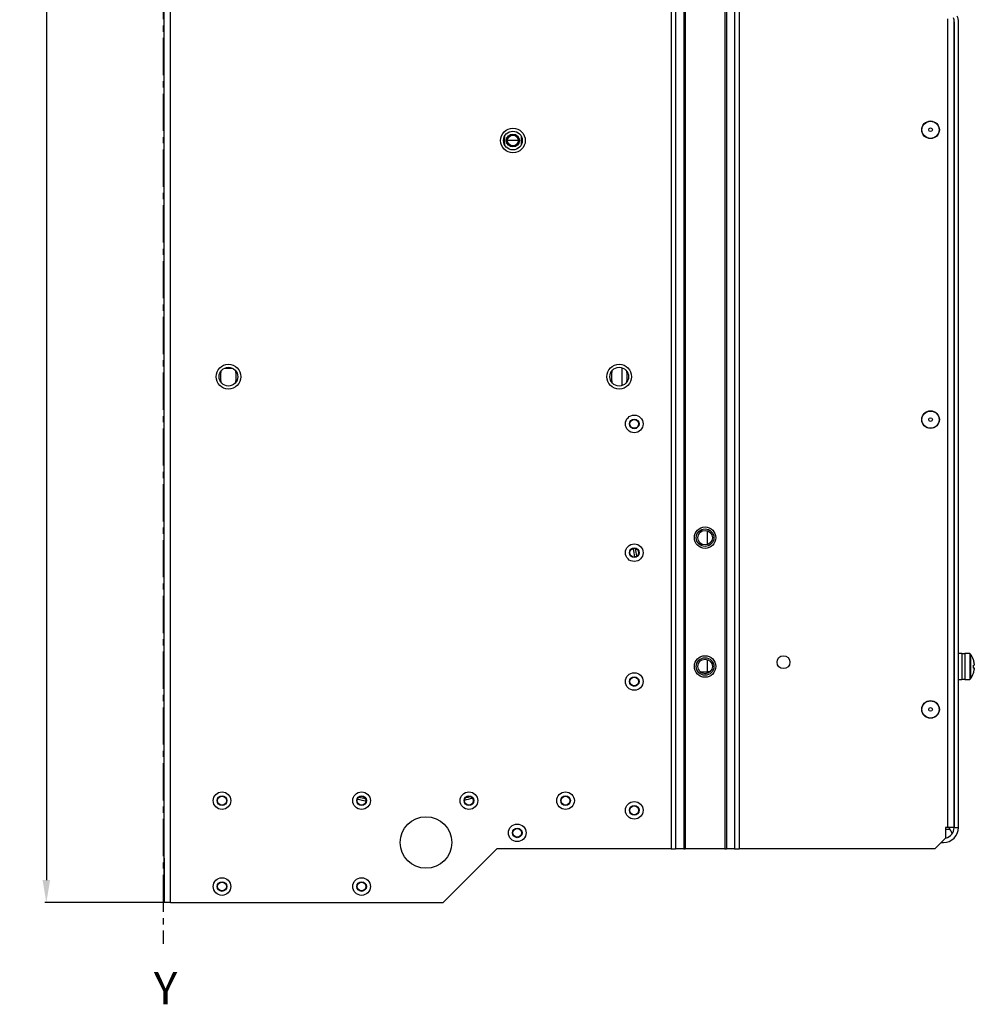
# Model space of a CAD drawing. Extents: x -20690 to -20191, y 4199 to 5480.
# Drawn here: x -20690 to -20246, y 4199 to 4657 of the extents above; entities that cross this region are included whole.
import ezdxf

# ---------------------------------------------------------------- set-up
doc = ezdxf.new("R2010")
doc.units = 0
doc.header["$LTSCALE"] = 23.1
doc.header["$MEASUREMENT"] = 0
doc.linetypes.add('AXES2', pattern=[1.125, 0.75, -0.125, 0.125, -0.125])
doc.layers.get('DEFPOINTS').update_dxf_attribs({"linetype": 'CONTINUOUS'})
for name, color, linetype in [('ALPHA', 254, 'CONTINUOUS'), ('AXE', 80, 'AXES2'), ('COTATION1', 2, 'CONTINUOUS')]:
    doc.layers.add(name, color=color, linetype=linetype)
doc.dimstyles.new('SC_STAND', dxfattribs={"dimscale": 3.5, "dimtxt": 2.5, "dimasz": 3, "dimexe": 0.18, "dimexo": 0.0625, "dimgap": 1, "dimtad": 1, "dimrnd": 0.01, "dimzin": 4, "dimdsep": 46, "dimtxsty": 'STANDARD', "dimcen": 0.09, "dimazin": 0, "dimtfac": 1, "dimtmove": 2, "dimatfit": 3, "dimfxl": 1, "dimtolj": 1, "dimtzin": 12, "dimarcsym": 0})

# ---------------------------------------------------------------- blocks, each defined once
blk = doc.blocks.new('*D5')
at = {"layer": 'COTATION1', "color": 0, "lineweight": -2}
for p, q in [((-20623.13, 5395.96), (-20678.36, 5395.96)), ((-20677.73, 5385.46), (-20677.73, 4256.46)), ((-20623.13, 4245.96), (-20678.36, 4245.96))]:
    blk.add_line(p, q, dxfattribs=at)
at = {"layer": 'COTATION1', "color": 0}
for points in [[(-20679.48, 5385.46), (-20675.98, 5385.46), (-20677.73, 5395.96)], [(-20679.48, 4256.46), (-20675.98, 4256.46), (-20677.73, 4245.96)]]:
    blk.add_solid(points, dxfattribs=at)
at = {"layer": 'DEFPOINTS', "color": 0}
for p in [(-20622.91, 5395.96), (-20677.73, 4245.96), (-20622.91, 4245.96)]:
    blk.add_point(p, dxfattribs=at)
at = {"layer": 'COTATION1', "color": 0, "insert": (-20689.98, 4799.81), "char_height": 8.75, "attachment_point": 1, "rotation": 90}
blk.add_mtext('\\A1;1150.00', dxfattribs=at)

msp = doc.modelspace()

# ---------------------------------------------------------------- linework, layer by layer
at = {"layer": 'ALPHA'}
for p, q in [((-20622.912, 4245.957), (-20622.912, 5395.957)), ((-20619.912, 4245.957), (-20619.912, 5395.957)), ((-20386.782, 5340.957), (-20386.782, 4270.957)), ((-20384.661, 5340.957), (-20384.661, 4270.957)), ((-20380.832, 5340.957), (-20380.832, 4270.957)), ((-20380.125, 5340.957), (-20380.125, 4270.957)), ((-20361.692, 5340.957), (-20361.692, 4270.957)), ((-20360.985, 5340.957), (-20360.985, 4270.957)), ((-20357.156, 5340.957), (-20357.156, 4270.957)), ((-20355.035, 5340.957), (-20355.035, 4270.957)), ((-20257.912, 4280.957), (-20257.912, 4657.607)), ((-20254.912, 4280.957), (-20254.912, 4656.875)), ((-20254.862, 4656.166), (-20254.862, 4280.957)), ((-20252.912, 4280.957), (-20252.912, 4656.166)), ((-20464.673, 4601.831), (-20464.673, 4600.082)), ((-20464.382, 4602.734), (-20464.382, 4599.18)), ((-20464.376, 4599.167), (-20464.376, 4602.747)), ((-20457.912, 4600.957), (-20462.912, 4600.957)), ((-20456.447, 4602.747), (-20456.447, 4599.167)), ((-20456.441, 4599.18), (-20456.441, 4602.734)), ((-20456.151, 4600.082), (-20456.151, 4601.831)), ((-20594.621, 4494.957), (-20591.202, 4494.957)), ((-20409.662, 4495.123), (-20409.662, 4486.79)), ((-20596.412, 4488.957), (-20596.412, 4492.957)), ((-20589.412, 4492.957), (-20589.412, 4488.957)), ((-20414.412, 4488.957), (-20414.412, 4492.957)), ((-20407.412, 4492.957), (-20407.412, 4488.957)), ((-20369.912, 4419.206), (-20369.912, 4412.707)), ((-20251.312, 4361.957), (-20252.912, 4361.957)), ((-20251.312, 4361.957), (-20251.312, 4349.957)), ((-20250.012, 4361.857), (-20251.312, 4361.857)), ((-20247.687, 4361.957), (-20250.012, 4361.957)), ((-20250.012, 4361.957), (-20250.012, 4349.957)), ((-20247.687, 4361.957), (-20247.687, 4349.957)), ((-20247.246, 4361.729), (-20247.246, 4350.185)), ((-20369.912, 4359.206), (-20369.912, 4353.457)), ((-20254.862, 4358.957), (-20254.912, 4358.957)), ((-20245.527, 4357.267), (-20245.527, 4357.32)), ((-20245.527, 4357.267), (-20245.527, 4356.617)), ((-20373.216, 4353.457), (-20369.912, 4353.457)), ((-20368.608, 4353.457), (-20369.912, 4353.457)), ((-20368.912, 4353.457), (-20368.912, 4353.207)), ((-20254.912, 4352.957), (-20254.862, 4352.957)), ((-20245.527, 4355.198), (-20245.904, 4355.199)), ((-20245.527, 4355.198), (-20245.527, 4355.297)), ((-20245.527, 4355.198), (-20245.527, 4354.594)), ((-20252.912, 4349.957), (-20251.312, 4349.957)), ((-20251.312, 4350.057), (-20250.012, 4350.057)), ((-20250.012, 4349.957), (-20247.687, 4349.957)), ((-20257.912, 4280.957), (-20258.912, 4280.957)), ((-20258.912, 4280.957), (-20258.912, 4275.957)), ((-20256.805, 4279.957), (-20258.912, 4279.957)), ((-20254.912, 4280.957), (-20257.912, 4280.957)), ((-20257.376, 4280.957), (-20255.773, 4278.152)), ((-20255.072, 4280.957), (-20254.919, 4280.688)), ((-20255.055, 4280.957), (-20254.918, 4280.717)), ((-20254.912, 4280.957), (-20254.862, 4280.957)), ((-20254.862, 4280.957), (-20252.912, 4280.957)), ((-20263.912, 4270.957), (-20258.912, 4275.957)), ((-20467.912, 4270.957), (-20492.912, 4245.957)), ((-20386.782, 4270.957), (-20467.912, 4270.957)), ((-20386.782, 4270.957), (-20384.661, 4270.957)), ((-20380.832, 4270.957), (-20384.661, 4270.957)), ((-20380.832, 4270.957), (-20380.125, 4270.957)), ((-20361.692, 4270.957), (-20380.125, 4270.957)), ((-20361.692, 4270.957), (-20360.985, 4270.957)), ((-20357.156, 4270.957), (-20360.985, 4270.957)), ((-20357.156, 4270.957), (-20355.035, 4270.957)), ((-20263.912, 4270.957), (-20355.035, 4270.957)), ((-20260.912, 4273.957), (-20259.912, 4273.957)), ((-20622.912, 4266.707), (-20622.912, 4260.957)), ((-20622.912, 4260.957), (-20622.912, 4245.957)), ((-20619.912, 4245.957), (-20622.912, 4245.957)), ((-20619.912, 4245.957), (-20492.912, 4245.957))]:
    msp.add_line(p, q, dxfattribs=at)
at = {"layer": 'ALPHA', "flags": 128}
for points in [[(-20245.929, 4359.021), (-20245.919, 4359.032), (-20245.911, 4359.043), (-20245.907, 4359.051), (-20245.906, 4359.059), (-20245.906, 4359.062)], [(-20245.929, 4355.295), (-20245.904, 4355.295), (-20245.527, 4355.297)], [(-20245.916, 4352.878), (-20245.911, 4352.871), (-20245.907, 4352.862), (-20245.906, 4352.855), (-20245.907, 4352.849), (-20245.911, 4352.845), (-20245.919, 4352.842), (-20245.929, 4352.84)]]:
    msp.add_lwpolyline(points, dxfattribs=at)
at = {"layer": 'ALPHA'}
for centre, radius in [((-20265.912, 4605.957), 4.1), ((-20265.912, 4605.957), 4), ((-20460.412, 4600.957), 5.75), ((-20460.412, 4600.957), 4.35), ((-20265.912, 4605.957), 0.85), ((-20460.412, 4600.957), 3), ((-20460.412, 4600.957), 2.5), ((-20592.912, 4490.957), 5.75), ((-20592.912, 4490.957), 4.35), ((-20410.912, 4490.957), 5.75), ((-20410.912, 4490.957), 4.35), ((-20403.912, 4468.957), 4.1), ((-20265.912, 4470.957), 4.1), ((-20265.912, 4470.957), 4), ((-20265.912, 4470.957), 0.85), ((-20403.912, 4468.957), 2.25), ((-20403.912, 4468.957), 2.05), ((-20370.912, 4415.957), 5), ((-20370.912, 4415.957), 4.1), ((-20370.912, 4415.957), 3.4), ((-20403.912, 4408.957), 4.1), ((-20403.912, 4408.957), 2.25), ((-20403.912, 4408.957), 2.05), ((-20370.912, 4355.957), 5), ((-20370.912, 4355.957), 4.1), ((-20370.912, 4355.957), 3.4), ((-20334.412, 4357.957), 3), ((-20334.412, 4357.957), 3), ((-20403.912, 4348.957), 4.1), ((-20403.912, 4348.957), 2.25), ((-20403.912, 4348.957), 2.05), ((-20265.912, 4335.957), 4.1), ((-20265.912, 4335.957), 4), ((-20265.912, 4335.957), 0.85), ((-20595.912, 4293.457), 4.1), ((-20530.912, 4293.457), 4.1), ((-20480.912, 4293.457), 4.1), ((-20435.912, 4293.457), 4.1), ((-20595.912, 4293.457), 2.25), ((-20595.912, 4293.457), 2.05), ((-20530.912, 4293.457), 2.25), ((-20530.912, 4293.457), 2.05), ((-20480.912, 4293.457), 2.25), ((-20480.912, 4293.457), 2.05), ((-20435.912, 4293.457), 2.25), ((-20435.912, 4293.457), 2.05), ((-20403.912, 4288.957), 4.1), ((-20403.912, 4288.957), 2.25), ((-20403.912, 4288.957), 2.05), ((-20500.912, 4273.957), 12), ((-20458.412, 4278.457), 4.1), ((-20458.412, 4278.457), 2.25), ((-20458.412, 4278.457), 2.05), ((-20595.912, 4253.457), 4.1), ((-20530.912, 4253.457), 4.1), ((-20595.912, 4253.457), 2.25), ((-20595.912, 4253.457), 2.05), ((-20530.912, 4253.457), 2.25), ((-20530.912, 4253.457), 2.05)]:
    msp.add_circle(centre, radius, dxfattribs=at)
for centre, radius, start, end in [((-20259.912, 4656.166), 5.05, 0, 23.2677), ((-20259.912, 4656.166), 7, 0, 23.2677), ((-20592.912, 4492.957), 3.5, 168.99511, 180), ((-20592.912, 4492.957), 3.5, 0, 11.00489), ((-20410.912, 4492.957), 3.5, 168.99511, 180), ((-20410.912, 4492.957), 3.5, 0, 11.00489), ((-20592.912, 4488.957), 3.5, 180, 191.00489), ((-20592.912, 4488.957), 3.5, 348.99511, 0), ((-20410.912, 4488.957), 3.5, 180, 191.00489), ((-20410.912, 4488.957), 3.5, 348.99511, 0), ((-20491.332, 4391.957), 89, 9.68578, 12.32341), ((-20491.332, 4391.957), 90, 9.83946, 12.16972), ((-20247.687, 4361.417), 0.54, 35.25153, 90), ((-20255.412, 4355.957), 10, 18.09286, 35.25153), ((-20255.399, 4355.983), 9.962, 7.71201, 18.07213), ((-20255.399, 4355.931), 9.962, 7.71201, 18.07213), ((-20255.412, 4355.957), 10, 324.74847, 341.90714), ((-20246.2, 4359.601), 3.061, 275.09436, 282.7048), ((-20256.942, 4355.843), 11.036, 356.31321, 3.68679), ((-20246.2, 4352.313), 3.061, 77.2952, 84.90564), ((-20246.2, 4358.182), 3.061, 275.09436, 282.7048), ((-20255.399, 4355.931), 9.962, 341.92787, 352.28799), ((-20256.933, 4356.071), 11.027, 359.4059, 2.50894), ((-20247.687, 4350.497), 0.54, 270, 324.74847), ((-20505.862, 4404.457), 113.5, 256.25973, 258.30582), ((-20505.862, 4404.457), 112.5, 256.47657, 258.08898), ((-20506.862, 4397.527), 106.5, 282.97985, 285.02268), ((-20506.862, 4397.527), 105.5, 283.43199, 284.57053), ((-20259.912, 4280.957), 7, 270, 0), ((-20259.912, 4280.957), 5, 281.53696, 0)]:
    msp.add_arc(centre, radius, start, end, dxfattribs=at)
at = {"layer": 'AXE'}
msp.add_line((-20623.299, 5480.351), (-20623.299, 4226.742), dxfattribs=at)

# ---------------------------------------------------------------- texts
at = {"layer": 'AXE', "insert": (-20627.644, 4213.596), "char_height": 15, "width": 18.10842, "attachment_point": 1}
msp.add_mtext('Y', dxfattribs=at)

# ---------------------------------------------------------------- dimensions: what is measured, and where the dimension line sits
at = {"layer": 'COTATION1'}
dim = msp.add_linear_dim(base=(-20677.732, 4245.957), p1=(-20622.912, 5395.957), p2=(-20622.912, 4245.957), angle=90, dimstyle='SC_STAND', dxfattribs=at)
dim.commit()
dim.dimension.update_dxf_attribs({"geometry": '*D5', "text_midpoint": (-20685.607, 4820.957)})

doc.saveas('drawing.dxf')
